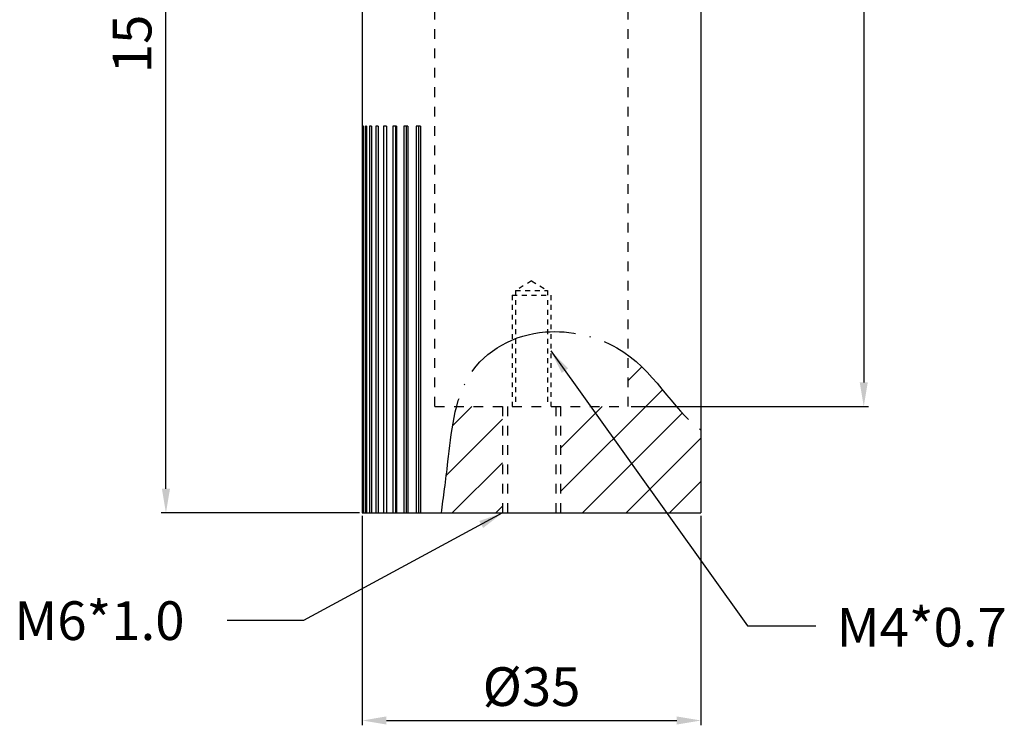
# Model space of a CAD drawing. Extents: x 1389 to 1491, y 134 to 354.
# Drawn here: x 1389 to 1491, y 134 to 207 of the extents above; entities that cross this region are included whole.
import ezdxf

# ---------------------------------------------------------------- set-up
doc = ezdxf.new("R2010")
doc.units = 0
for name, pattern in [('ACAD_ISO04W100', [30, 24, -3, 0, -3]), ('DASHED', [19.05, 12.7, -6.35]), ('HIDDEN', [0.2, 0.1, -0.1])]:
    doc.linetypes.add(name, pattern=pattern)
doc.layers.get('0').update_dxf_attribs({"linetype": 'CONTINUOUS'})
doc.layers.get('DEFPOINTS').update_dxf_attribs({"linetype": 'CONTINUOUS'})
for name, color, linetype in [('02___PRT_ALL_AXES', 7, 'CONTINUOUS'), ('DEFAULT_2', 8, 'HIDDEN'), ('圖層2', 2, 'DASHED'), ('圖層6', 6, 'ACAD_ISO04W100')]:
    doc.layers.add(name, color=color, linetype=linetype)
doc.styles.get("Standard").update_dxf_attribs({"font": 'simplex.shx', "height": 4, "bigfont": 'chineset.shx'})
doc.dimstyles.get("Standard").update_dxf_attribs({"dimtxt": 3, "dimasz": 2.5, "dimexe": 0.5, "dimexo": 0.3, "dimgap": 1.5, "dimtad": 1, "dimdec": 1, "dimtxsty": 'STANDARD', "dimcen": 0, "dimclrd": 7, "dimclre": 1, "dimclrt": 7, "dimazin": 3, "dimtp": 0.01, "dimtm": 0.01, "dimtfac": 1, "dimtdec": 1, "dimtofl": 0, "dimtmove": 0, "dimatfit": 3, "dimtolj": 1})

# ---------------------------------------------------------------- blocks, each defined once
blk = doc.blocks.new('*D4')
at = {"color": 1}
for p, q in [((1451.61, 266.93), (1476.64, 266.93)), ((1452.11, 166.93), (1476.64, 166.93))]:
    blk.add_line(p, q, dxfattribs=at)
at = {"color": 7}
blk.add_line((1476.14, 264.43), (1476.14, 169.43), dxfattribs=at)
for points in [[(1475.72, 264.43), (1476.55, 264.43), (1476.14, 266.93)], [(1475.72, 169.43), (1476.55, 169.43), (1476.14, 166.93)]]:
    blk.add_solid(points, dxfattribs=at)
at = {"layer": 'DEFPOINTS', "color": 0}
for p in [(1451.31, 266.93), (1451.81, 166.93), (1476.14, 166.93)]:
    blk.add_point(p, dxfattribs=at)
at = {"color": 7, "insert": (1472.64, 216.93), "char_height": 4, "attachment_point": 5, "rotation": 90}
blk.add_mtext('\\A1;150', dxfattribs=at)
blk = doc.blocks.new('*D5')
at = {"color": 1}
for p, q in [((1424.32, 155.63), (1424.32, 133.98)), ((1459.31, 155.63), (1459.31, 133.98))]:
    blk.add_line(p, q, dxfattribs=at)
at = {"color": 7}
blk.add_line((1426.82, 134.48), (1456.81, 134.48), dxfattribs=at)
for points in [[(1426.82, 134.9), (1426.82, 134.06), (1424.32, 134.48)], [(1456.81, 134.9), (1456.81, 134.06), (1459.31, 134.48)]]:
    blk.add_solid(points, dxfattribs=at)
at = {"layer": 'DEFPOINTS', "color": 0}
for p in [(1424.32, 155.93), (1459.31, 155.93), (1459.31, 134.48)]:
    blk.add_point(p, dxfattribs=at)
at = {"color": 7, "insert": (1441.81, 137.98), "char_height": 4, "attachment_point": 5}
blk.add_mtext('\\A1;%%c35', dxfattribs=at)
blk = doc.blocks.new('*D6')
at = {"color": 1}
for p, q in [((1427.02, 255.93), (1403.53, 255.93)), ((1424.02, 155.93), (1403.53, 155.93))]:
    blk.add_line(p, q, dxfattribs=at)
at = {"color": 7}
blk.add_line((1404.03, 158.43), (1404.03, 253.43), dxfattribs=at)
for points in [[(1403.61, 253.43), (1404.45, 253.43), (1404.03, 255.93)], [(1403.61, 158.43), (1404.45, 158.43), (1404.03, 155.93)]]:
    blk.add_solid(points, dxfattribs=at)
at = {"layer": 'DEFPOINTS', "color": 0}
for p in [(1404.03, 255.93), (1427.32, 255.93), (1424.32, 155.93)]:
    blk.add_point(p, dxfattribs=at)
at = {"color": 7, "insert": (1400.53, 205.93), "char_height": 4, "attachment_point": 5, "rotation": 90}
blk.add_mtext('\\A1;150', dxfattribs=at)

msp = doc.modelspace()

# ---------------------------------------------------------------- hatches: boundary and pattern name
at = {"layer": '圖層2'}
h = msp.add_hatch(dxfattribs=at)
h.set_pattern_fill('ANSI31', color=256, style=0)
h.set_pattern_definition([(45, (-917.9864, 35.9204), (-2.245064, 2.245064), [])])
edge = h.paths.add_edge_path()
edge.add_spline(control_points=[(1459.31, 164.52), (1456.52, 166.47), (1454.93, 169.92), (1451.81, 172.23)], knot_values=[26.70772, 26.70772, 26.70772, 26.70772, 36.367186, 36.367186, 36.367186, 36.367186], degree=3, periodic=0)
edge.add_line((1451.81, 172.23), (1451.81, 166.93))
edge.add_line((1451.81, 166.93), (1444.81, 166.93))
edge.add_line((1444.81, 166.93), (1444.81, 155.93))
edge.add_line((1444.81, 155.93), (1459.31, 155.93))
edge.add_line((1459.31, 155.93), (1459.31, 164.52))
edge = h.paths.add_edge_path()
edge.add_line((1438.81, 166.93), (1434.06, 166.93))
edge.add_spline(control_points=[(1434.06, 166.93), (1433.56, 165.02), (1433.15, 160.64), (1432.7, 157.57), (1432.5, 155.93)], knot_values=[0.785599, 0.785599, 0.785599, 0.785599, 5.118343, 10.146659, 10.146659, 10.146659, 10.146659], degree=3, periodic=0)
edge.add_line((1432.5, 155.93), (1438.81, 155.93))
edge.add_line((1438.81, 155.93), (1438.81, 166.93))

# ---------------------------------------------------------------- linework, layer by layer
at = {"color": 7, "linetype": 'CONTINUOUS'}
for p, q in [((1424.32, 195.93), (1424.31, 195.93)), ((1424.32, 195.93), (1424.32, 155.93)), ((1424.44, 195.93), (1424.38, 195.93)), ((1424.38, 195.93), (1424.38, 155.93)), ((1424.44, 195.93), (1424.44, 155.93)), ((1424.76, 195.93), (1424.64, 195.93)), ((1424.64, 195.93), (1424.64, 155.93)), ((1424.76, 195.93), (1424.76, 155.93)), ((1425.27, 195.93), (1425.08, 195.93)), ((1425.08, 195.93), (1425.08, 155.93)), ((1425.27, 195.93), (1425.27, 155.93)), ((1425.95, 195.93), (1425.71, 195.93)), ((1425.71, 195.93), (1425.71, 155.93)), ((1425.95, 195.93), (1425.95, 155.93)), ((1426.81, 195.93), (1426.51, 195.93)), ((1426.51, 195.93), (1426.51, 155.93)), ((1426.81, 195.93), (1426.81, 155.93)), ((1427.84, 195.93), (1427.48, 195.93)), ((1427.48, 195.93), (1427.48, 155.93)), ((1427.78, 155.93), (1427.78, 195.93)), ((1427.84, 195.93), (1427.84, 155.93)), ((1429.01, 195.93), (1428.61, 195.93)), ((1428.61, 195.93), (1428.61, 155.93)), ((1428.9, 155.93), (1428.9, 195.93)), ((1429.01, 195.93), (1429.01, 155.93)), ((1429.88, 195.93), (1429.88, 155.93)), ((1430.33, 195.93), (1429.88, 195.93)), ((1430.17, 155.93), (1430.17, 195.93)), ((1430.33, 195.93), (1430.33, 155.93)), ((1424.32, 155.93), (1459.31, 155.93))]:
    msp.add_line(p, q, dxfattribs=at)
at = {"layer": '02___PRT_ALL_AXES', "color": 7, "linetype": 'CONTINUOUS'}
for p, q in [((1424.31, 243.22), (1424.31, 195.93)), ((1459.31, 240.32), (1459.31, 155.93))]:
    msp.add_line(p, q, dxfattribs=at)
at = {"layer": 'DEFAULT_2', "color": 8, "linetype": 'HIDDEN', "ltscale": 10}
for p, q in [((1431.81, 166.93), (1431.81, 255.93)), ((1451.81, 166.93), (1451.81, 255.93)), ((1431.82, 166.93), (1451.81, 166.93)), ((1438.81, 166.93), (1438.81, 155.93)), ((1439.31, 166.93), (1439.31, 155.93)), ((1444.31, 166.93), (1444.31, 155.93)), ((1444.81, 166.93), (1444.81, 155.93))]:
    msp.add_line(p, q, dxfattribs=at)
at = {"layer": 'DEFAULT_2', "color": 8, "linetype": 'HIDDEN', "ltscale": 5}
for p, q in [((1441.81, 179.92), (1440.16, 178.93)), ((1441.81, 179.92), (1443.46, 178.93)), ((1439.81, 178.43), (1439.81, 166.93)), ((1440.16, 178.93), (1440.16, 166.93)), ((1440.16, 178.93), (1443.46, 178.93)), ((1443.46, 178.93), (1443.46, 166.93)), ((1443.81, 178.43), (1443.81, 166.93))]:
    msp.add_line(p, q, dxfattribs=at)
for points, start_tangent, end_tangent in [([(1439.81, 178.43), (1439.83, 178.43, -0.19), (1439.85, 178.43, -0.39), (1439.91, 178.43, -0.58), (1439.97, 178.43, -0.76), (1440.06, 178.43, -0.93), (1440.15, 178.43, -1.11), (1440.27, 178.43, -1.26), (1440.4, 178.43, -1.41), (1440.55, 178.43, -1.54), (1440.7, 178.43, -1.66), (1440.87, 178.43, -1.75), (1441.05, 178.43, -1.85), (1441.23, 178.43, -1.9), (1441.42, 178.43, -1.96), (1441.62, 178.43, -1.98), (1441.81, 178.43, -2), (1442.01, 178.43, -1.98), (1442.2, 178.43, -1.96), (1442.39, 178.43, -1.91), (1442.58, 178.43, -1.85), (1442.75, 178.43, -1.76), (1442.92, 178.43, -1.67), (1443.08, 178.43, -1.54), (1443.23, 178.43, -1.41), (1443.35, 178.43, -1.26), (1443.48, 178.43, -1.11), (1443.57, 178.43, -0.94), (1443.66, 178.43, -0.77), (1443.72, 178.43, -0.58), (1443.78, 178.43, -0.4), (1443.8, 178.43, -0.2), (1443.81, 178.43, 0)], (0.097583, 0, -0.995227), (0.09932, 0, 0.995056)), ([(1439.81, 178.43), (1439.83, 178.43, 0.19), (1439.85, 178.43, 0.39), (1439.91, 178.43, 0.58), (1439.97, 178.43, 0.76), (1440.06, 178.43, 0.93), (1440.15, 178.43, 1.11), (1440.27, 178.43, 1.26), (1440.4, 178.43, 1.41), (1440.55, 178.43, 1.54), (1440.7, 178.43, 1.66), (1440.87, 178.43, 1.75), (1441.05, 178.43, 1.85), (1441.23, 178.43, 1.9), (1441.42, 178.43, 1.96), (1441.62, 178.43, 1.98), (1441.81, 178.43, 2), (1442.01, 178.43, 1.98), (1442.2, 178.43, 1.96), (1442.39, 178.43, 1.91), (1442.58, 178.43, 1.85), (1442.75, 178.43, 1.76), (1442.92, 178.43, 1.67), (1443.08, 178.43, 1.54), (1443.23, 178.43, 1.41), (1443.35, 178.43, 1.26), (1443.48, 178.43, 1.11), (1443.57, 178.43, 0.94), (1443.66, 178.43, 0.77), (1443.72, 178.43, 0.58), (1443.78, 178.43, 0.4), (1443.8, 178.43, 0.2), (1443.81, 178.43, 0)], (0.097583, 0, 0.995227), (0.09932, 0, -0.995056))]:
    msp.add_spline(points, degree=3, dxfattribs=dict(at, start_tangent=start_tangent, end_tangent=end_tangent))
at = {"layer": '圖層6', "ltscale": 0.5}
msp.add_open_spline([(1432.5, 155.93), (1432.7, 157.57), (1433.28, 161.51), (1434.09, 171.2), (1442.45, 175.68), (1453.72, 172.91), (1456.19, 166.71), (1459.31, 164.52)], degree=3, knots=[0.785599, 0.785599, 0.785599, 0.785599, 5.813915, 12.800026, 19.852281, 25.550094, 36.367186, 36.367186, 36.367186, 36.367186], dxfattribs=at)

# ---------------------------------------------------------------- texts
at = {"char_height": 4, "attachment_point": 1}
for s, insert, width in [('M6*1.0', (1388.37, 146.8), 19.9342), ('M4*0.7', (1473.34, 146.12), 14.6912)]:
    msp.add_mtext(s, dxfattribs=dict(at, insert=insert, width=width))

# ---------------------------------------------------------------- dimensions: what is measured, and where the dimension line sits
for base, p1, p2, picture, middle in [((1476.14, 166.93), (1451.31, 266.93), (1451.81, 166.93), '*D4', (1472.64, 216.93)), ((1404.03, 255.93), (1424.32, 155.93), (1427.32, 255.93), '*D6', (1400.53, 205.93))]:
    dim = msp.add_linear_dim(base=base, p1=p1, p2=p2, angle=90, text='150', dimstyle='STANDARD')
    dim.commit()
    dim.dimension.update_dxf_attribs({"geometry": picture, "text_midpoint": middle})
dim = msp.add_linear_dim(base=(1459.31, 134.48), p1=(1424.32, 155.93), p2=(1459.31, 155.93), dimstyle='STANDARD', override={"dimpost": '%%c<>'})
dim.commit()
dim.dimension.update_dxf_attribs({"geometry": '*D5', "text_midpoint": (1441.81, 137.98)})

# ---------------------------------------------------------------- leaders
for points in [[(1443.81, 172.68), (1464.14, 144.25), (1471.17, 144.25)], [(1438.81, 155.93), (1418.24, 144.81), (1410.36, 144.81)]]:
    msp.add_leader(points, dimstyle='STANDARD', override={"dimgap": 1.5, "dimtad": 0})

doc.saveas('drawing.dxf')
